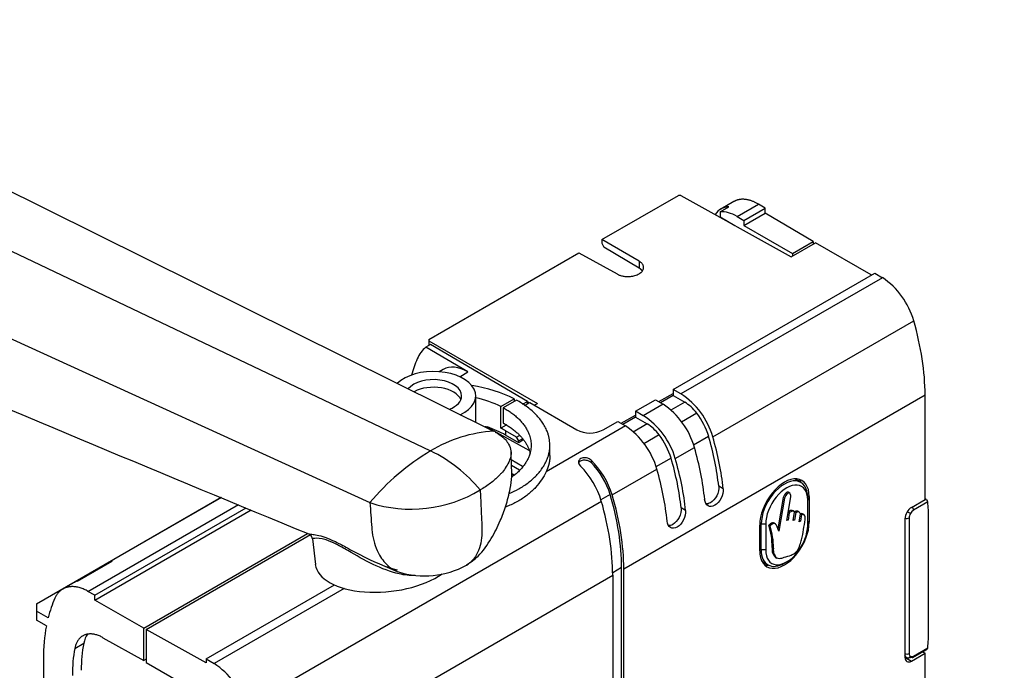
# Model space of a CAD drawing. Units: millimetres. Extents: x 0 to 1030, y 0 to 1732.
# Drawn here: x 842 to 999, y 458 to 562 of the extents above; entities that cross this region are included whole.
import ezdxf
from ezdxf import colors
from ezdxf.entities.mleader import LeaderData, LeaderLine
from ezdxf.math import Vec2, Vec3

# ---------------------------------------------------------------- set-up
doc = ezdxf.new("R2010")
doc.units = ezdxf.units.MM
doc.layers.add('DV6_Défaut', color=7, linetype='Continuous')
doc.layers.add('Défaut', color=7, linetype='Continuous')

# ---------------------------------------------------------------- blocks, each defined once
blk = doc.blocks.new('_DOT')
at = {"color": 0}
blk.add_line((0, 0), (-1, 0), dxfattribs=at)
at = {"color": 0, "const_width": 0.333}
blk.add_lwpolyline([(-0.1665, 0, 1), (0.1665, 0, 1)], format="xyb", close=True, dxfattribs=at)
blk = doc.blocks.new('SE5')
at = {"layer": 'DV6_Défaut', "color": 7, "linetype": 'Continuous'}
for p, q in [((836.23, 536.29), (917.76, 495.83)), ((935.05, 526.45), (947.3, 533.52)), ((947.71, 533.53), (947.3, 533.52)), ((947.71, 533.53), (965.34, 523.7)), ((956.17, 532.55), (954.1, 531.35)), ((824.59, 532.24), (907.68, 492.67)), ((954.01, 530.92), (955.39, 531.71)), ((954.01, 530.92), (954.01, 530.1)), ((956.71, 530.15), (960.12, 532.12)), ((957.77, 529.54), (961.18, 531.51)), ((961.18, 531.51), (960.12, 532.12)), ((961.18, 530.69), (961.18, 531.51)), ((954.01, 530.1), (956.35, 528.73)), ((956.71, 530.15), (957.77, 529.54)), ((957.77, 528.72), (961.18, 530.69)), ((957.77, 529.54), (957.77, 528.72)), ((968.89, 526.16), (961.18, 530.69)), ((956.35, 528.73), (956.35, 528.71)), ((957.77, 528.72), (965.55, 524.23)), ((935.05, 526.45), (935.05, 525.88)), ((941.03, 523), (935.05, 526.45)), ((965.55, 524.23), (968.89, 526.16)), ((968.89, 526.16), (968.89, 525.75)), ((935.05, 525.88), (935.4, 525.26)), ((941.03, 521.9), (935.4, 525.26)), ((965.34, 523.7), (969.24, 525.95)), ((978.16, 520.8), (969.24, 525.95)), ((813.33, 523.08), (897.97, 484.39)), ((907.42, 510.5), (931.41, 524.35)), ((931.41, 524.35), (937.49, 520.96)), ((941.03, 523), (941.03, 521.9)), ((965.55, 524.23), (965.55, 523.82)), ((946.46, 502.5), (978.7, 521.11)), ((979.94, 520.37), (947.71, 501.77)), ((978.7, 521.11), (979.94, 520.37)), ((952.81, 494.92), (984.94, 513.48)), ((907.42, 510.5), (907.42, 510.27)), ((907.42, 510.27), (924.75, 500.27)), ((907.42, 510.27), (907.42, 509.54)), ((907.68, 509.69), (906.92, 509.25)), ((913.65, 505.29), (906.92, 509.25)), ((923.17, 500.58), (907.68, 509.69)), ((909.69, 505.71), (909.04, 505.33)), ((912.33, 504.53), (913.65, 505.29)), ((947.71, 501.77), (946.46, 502.5)), ((946.46, 502.5), (946.46, 501.87)), ((914.89, 497.25), (914.89, 501.47)), ((918.92, 499.76), (921.05, 500.99)), ((921.42, 500.79), (919.3, 499.57)), ((921.05, 500.99), (921.05, 500.58)), ((938.57, 473.79), (986.76, 501.62)), ((940.44, 499.03), (943.63, 500.86)), ((943.63, 500.86), (944.86, 500.13)), ((944.16, 500.55), (946.46, 501.87)), ((946.46, 501.53), (944.45, 500.37)), ((946.46, 501.87), (946.46, 501.53)), ((946.46, 501.53), (948.33, 500.45)), ((986.76, 484.88), (986.76, 501.62)), ((918.92, 496.29), (918.92, 499.76)), ((919.3, 499.57), (919.3, 497.12)), ((922.39, 500.13), (923.17, 500.58)), ((922.71, 499.91), (923.54, 500.39)), ((923.17, 500.18), (923.17, 500.58)), ((923.48, 500.35), (923.17, 500.53)), ((923.54, 500.39), (931.05, 496.05)), ((924.25, 499.98), (924.75, 500.27)), ((944.86, 500.13), (941.7, 498.3)), ((948.33, 500.45), (946.09, 499.16)), ((938.15, 497.08), (940.44, 498.4)), ((940.44, 498.06), (938.44, 496.9)), ((941.7, 498.3), (940.44, 499.03)), ((940.44, 499.03), (940.44, 498.4)), ((940.44, 498.4), (940.44, 498.06)), ((940.44, 498.06), (942.32, 496.98)), ((950.24, 498.71), (947.8, 497.29)), ((916.75, 496.49), (923.41, 492.78)), ((919.77, 496.78), (918.92, 496.29)), ((938.85, 496.66), (926.15, 489.32)), ((935.27, 496.04), (937.62, 497.39)), ((937.62, 497.39), (938.85, 496.66)), ((942.32, 496.98), (940.08, 495.69)), ((919.66, 495.9), (919.66, 495.2)), ((921.42, 494.88), (919.66, 495.9)), ((921.78, 493.98), (919.66, 495.2)), ((921.42, 494.88), (921.89, 495.15)), ((921.78, 494.27), (921.42, 494.88)), ((922.3, 494.57), (921.78, 494.27)), ((944.23, 495.24), (941.78, 493.82)), ((952.15, 494.99), (949.73, 493.6)), ((922.44, 494.36), (921.78, 493.98)), ((921.78, 493.98), (921.78, 494.27)), ((926.76, 491.93), (926.76, 493.66)), ((946.8, 491.45), (949.87, 493.23)), ((946.14, 491.52), (943.72, 490.13)), ((920.58, 491.27), (922.4, 490.22)), ((921.89, 489.6), (920.62, 490.33)), ((933.35, 491.18), (933.35, 490.81)), ((936.72, 485.64), (943.86, 489.76)), ((921.04, 488.83), (920.64, 489.05)), ((920.64, 488.99), (920.93, 488.82)), ((966.9, 487.63), (965.93, 488.19)), ((954.48, 486.61), (953.76, 487.02)), ((844.63, 468.2), (874.18, 485.26)), ((874.23, 485.24), (856.16, 474.81)), ((936.39, 485.67), (934.93, 484.83)), ((964.08, 485.21), (963.22, 480.22)), ((964.3, 485.09), (963.38, 479.82)), ((964.3, 485.09), (964.08, 485.21)), ((964.63, 481.52), (965.29, 485.3)), ((965.12, 485.92), (964.85, 486.07)), ((967.98, 485.52), (968.23, 485.37)), ((967.99, 485.22), (967.99, 484.81)), ((968.23, 485.37), (968.23, 481.28)), ((852.88, 470.21), (876.95, 484.1)), ((853.95, 469.6), (878.18, 483.59)), ((883.04, 454.64), (934.99, 484.63)), ((948.47, 483.14), (947.75, 483.55)), ((967.99, 480.73), (967.99, 484.81)), ((984.6, 483.63), (986.76, 484.88)), ((987.19, 484.5), (984.92, 483.19)), ((986.96, 484.88), (986.76, 485)), ((853.95, 468.78), (879, 483.25)), ((965.05, 482.75), (964.84, 481.59)), ((965.05, 482.75), (964.86, 482.86)), ((965.81, 482.97), (965.55, 483.12)), ((965.66, 481.53), (965.89, 482.88)), ((966.07, 482.8), (965.86, 482.92)), ((966.07, 482.8), (965.87, 481.6)), ((966.64, 482.87), (966.38, 483.02)), ((966.64, 481.35), (966.84, 482.53)), ((967.02, 482.48), (966.81, 482.6)), ((967.02, 482.48), (966.84, 481.41)), ((967.39, 482.47), (967.12, 482.62)), ((984.42, 482.66), (983.92, 482.95)), ((984.21, 481.96), (984.21, 460.27)), ((987.31, 463.84), (987.31, 481.97)), ((960.31, 476.71), (960.31, 480.79)), ((960.32, 481.08), (960.56, 480.94)), ((960.56, 476.85), (960.56, 480.94)), ((961.27, 480.94), (960.56, 480.94)), ((961.27, 480.94), (961.27, 476.85)), ((961.98, 480.69), (961.77, 480.81)), ((962.78, 480.99), (962.51, 481.14)), ((964.84, 481.59), (964.63, 481.52)), ((964.84, 481.59), (964.66, 481.69)), ((965.87, 481.6), (965.66, 481.53)), ((965.87, 481.6), (965.69, 481.7)), ((966.84, 481.41), (966.64, 481.35)), ((966.84, 481.41), (966.67, 481.51)), ((967.99, 481.43), (968.23, 481.28)), ((983.54, 481.79), (983.54, 459.67)), ((861.8, 464.33), (888.01, 479.47)), ((862.16, 464.13), (888.47, 479.32)), ((888.78, 478.6), (889.25, 474.52)), ((962.5, 477.09), (962.29, 477.22)), ((960.31, 477), (960.56, 476.85)), ((961.27, 476.85), (960.56, 476.85)), ((962.8, 475.69), (963.07, 475.54)), ((851.18, 471.83), (856.77, 475.06)), ((899.11, 474.76), (902.35, 473.39)), ((960.68, 475.01), (961.65, 474.45)), ((964.27, 474.71), (964.63, 474.91)), ((879.99, 439.97), (936.8, 472.77)), ((938.21, 474), (936.8, 473.18)), ((936.8, 472.77), (936.8, 414.72)), ((938.21, 415.94), (938.21, 474)), ((938.57, 415.74), (938.57, 473.79)), ((850.56, 471.57), (848.84, 470.58)), ((871.78, 459.39), (892.3, 471.23)), ((853.95, 469.6), (852.88, 470.21)), ((853.95, 468.78), (853.95, 469.6)), ((893.86, 470.67), (873.04, 458.66)), ((844.63, 468.2), (844.63, 467.04)), ((861.8, 464.33), (853.95, 468.78)), ((846.52, 465.99), (844.63, 467.04)), ((844.63, 467.04), (844.63, 465.58)), ((846.23, 464.68), (844.63, 465.58)), ((861.8, 459.17), (861.8, 464.33)), ((862.16, 464.13), (862.16, 458.85)), ((871.78, 458.76), (862.16, 464.13)), ((850.78, 461.08), (852.19, 461.9)), ((855.28, 462.8), (861.8, 459.17)), ((983.54, 459.92), (983.65, 459.99)), ((984.6, 459.05), (986.76, 460.3)), ((984.81, 459.63), (987.04, 460.92)), ((984.92, 459.86), (987.19, 461.17)), ((986.37, 460.53), (986.76, 460.3)), ((986.76, 443.56), (986.76, 460.3)), ((845.75, 459.4), (845.75, 448.04)), ((862.16, 459.37), (861.8, 459.17)), ((862.16, 458.85), (869.75, 454.47)), ((871.78, 459.39), (873.04, 458.66)), ((871.78, 459.39), (871.78, 458.76)), ((983.54, 459.73), (983.84, 459.57)), ((983.54, 459.68), (984.6, 459.05))]:
    blk.add_line(p, q, dxfattribs=at)
for centre, radius, start, end in [((973.14, 510.18), 12.25, 15.6178, 56.3262), ((3381.15, 6537.32), 6550.83, 246.978559, 247.631816), ((941.18, 491.59), 12.1, 16.0063, 57.297), ((938.07, 489.93), 12.25, 15.6178, 56.3262), ((935.17, 488.12), 12.1, 16.0063, 57.297), ((915.88, 488.01), 8.52, 84.1294, 86.6364), ((932.06, 486.46), 12.25, 15.6178, 56.3262), ((919.08, 473.95), 21.91, 93.4381, 121.3437), ((933.17, 500.11), 4.58, 242.3826, 297.3313), ((927.29, 459.8), 38.27, 120.8213, 140.0134), ((897.3, 471.33), 23.73, 39.496, 64.068), ((904.57, 504.73), 21.38, 251.9951, 301.0938), ((909.89, 509.48), 25.79, 293.6676, 297.4445), ((986.52, 484.41), 0.668, 7.0292, 26.8682), ((951.08, 477.44), 11.21, 358.8778, 17.5398), ((951.29, 477.31), 11.21, 358.8778, 17.5398), ((887.88, 478.52), 0.905, 4.8561, 47.1976), ((906.69, 486.73), 14.05, 252.7748, 298.5788), ((986.83, 461.19), 0.356, 324.0819, 356.6654), ((866.51, 448.48), 12.1, 16.0063, 57.297)]:
    blk.add_arc(centre, radius, start, end, dxfattribs=at)
for centre, major_axis, ratio, start_param, end_param in [((958.06, 524.4), (3.95, -6.96), 0.57229, 2.857221, 3.417929), ((956.71, 523.62), (-4, 6.93), 0.57735, 5.497787, 5.994509), ((962.23, 516.03), (17.27, -30.44), 0.57229, 0.789724, 1.177054), ((913.65, 498.76), (-6.17, 10.87), 0.57229, 0.095206, 0.402393), ((931.18, 480.14), (-19.49, 34.35), 0.57229, 0.402394, 0.505741), ((908.14, 501.47), (-6.75, 0), 0.57735, 2.25766, 5.746983), ((913.65, 498.76), (3.95, -6.96), 0.57229, 2.360515, 3.145897), ((908.14, 501.47), (4.5, 0), 0.57735, 0, 2.689431), ((908.14, 500.25), (-4.5, 0), 0.57735, 3.379534, 5.468384), ((909.76, 493.65), (17, 0), 0.57735, 0.844256, 1.302871), ((908.14, 501.47), (4.5, 0), 0.57735, 5.31097, 6.283185), ((909.76, 493.65), (14, 0), 0.57735, 0.856888, 1.195469), ((948.3, 496.38), (-2.53, 4.31), 0.582367, 4.917518, 5.484661), ((947.53, 495.45), (-3.55, 6.04), 0.582367, 4.309922, 4.91752), ((909.76, 489.49), (14, 0), 0.57735, 0.785398, 1.047497), ((909.76, 490.18), (14, 0), 0.57735, 0.785398, 0.856888), ((942.29, 492.91), (-2.53, 4.31), 0.582367, 4.917518, 5.484661), ((941.51, 491.98), (-3.55, 6.04), 0.582367, 4.309922, 4.91752), ((929.69, 497.24), (17.22, -29.31), 0.582367, 0.904789, 1.168327), ((929.69, 497.24), (17.73, -30.18), 0.582367, 0.901235, 1.168327), ((927.16, 495.78), (17.27, -30.44), 0.57229, 0.909962, 1.177054), ((923.68, 493.77), (17.22, -29.31), 0.582367, 0.904789, 1.168327), ((923.68, 493.77), (17.73, -30.18), 0.582367, 0.901235, 1.168327), ((929.93, 485.2), (-3.84, 6.77), 0.57229, 4.318652, 5.178252), ((931.58, 486.15), (3.94, -6.71), 0.582367, 1.168332, 2.027932), ((931.44, 486.17), (3.8, -6.47), 0.582367, 1.168332, 1.987004), ((921.15, 492.31), (17.27, -30.44), 0.57229, 0.909962, 1.177054), ((964.27, 483.08), (-2.8, -4.85), 0.57735, 2.356194, 5.497787), ((964.27, 483.08), (-2.63, -4.55), 0.57735, 2.356194, 5.497787), ((964.63, 482.88), (-2.38, -4.11), 0.57735, 2.356194, 5.497787), ((963.36, 483.61), (-2.81, -4.86), 0.57735, 2.779711, 2.970778), ((913.61, 487.96), (17.48, -29.75), 0.582367, 0.780997, 1.168327), ((913.61, 487.96), (17.73, -30.18), 0.582367, 0.780997, 1.168327), ((912.27, 487.19), (17.27, -30.44), 0.57229, 0.789724, 1.177054), ((984.6, 482.41), (0.75, 1.3), 0.57735, 0.785398, 2.356194), ((984.56, 483.39), (0.25, -0.433), 0.57735, 0.785398, 1.958716), ((966.61, 470.02), (14.64, 25.36), 0.57735, -0.785398, -0.676483), ((983.86, 482.16), (0.5, 0), 0.57735, 4.053167, 5.497787), ((984.92, 482.37), (-0.5, -0.866), 0.57735, 4.712394, 5.497797), ((984.92, 482.37), (0.5, 0.866), 0.57735, 0.785388, 1.570791), ((964.27, 479), (2.8, 4.85), 0.57735, 2.356194, 5.497787), ((964.63, 478.79), (2.38, 4.11), 0.57735, 2.356194, 5.497787), ((964.27, 479), (2.63, 4.55), 0.57735, 2.356194, 3.926991), ((860.13, 467.86), (3.95, -6.96), 0.57229, 3.002673, 3.289125), ((900.67, 475.82), (11.43, 1.3), 0.49138, 3.141593, 5.542568), ((963.36, 479.53), (2.81, 4.86), 0.57735, 3.312407, 3.503475), ((854.59, 464.66), (4.05, -6.9), 0.582367, 2.993948, 3.13717), ((870.71, 445.23), (-17.73, 30.18), 0.582367, 0.393667, 0.532512), ((870.71, 445.23), (-17.73, 30.18), 0.582367, 0.585517, 0.780997), ((856.74, 458.29), (3.29, -5.6), 0.582367, 3.357788, 3.726173), ((966.61, 451.89), (14.64, 25.36), 0.57735, -0.894313, -0.785398), ((872.13, 446.05), (-14.44, 24.57), 0.582367, 0.584587, 0.780997), ((870.71, 445.23), (-14.44, 24.57), 0.582367, 0.584587, 0.780997), ((983.86, 460.47), (-0.5, 0), 0.57735, 0.894239, 2.356194), ((984.92, 460.68), (0.5, 0.866), 0.57735, 2.356184, 3.141593), ((984.92, 460.68), (-0.5, -0.866), 0.57735, 0.000005, 0.785409), ((984.56, 460.07), (-0.25, 0.433), 0.57735, 3.141593, 3.926991), ((984.6, 460.28), (0.75, 1.3), 0.57735, 2.356194, 3.926991), ((984.06, 460.02), (0.25, 0.433), 0.816497, 3.153934, 4.712389), ((984.56, 460.07), (-0.25, 0.433), 0.57735, 2.364921, 3.141593)]:
    blk.add_ellipse(centre, major_axis=major_axis, ratio=ratio, start_param=start_param, end_param=end_param, dxfattribs=at)
for points, weights in [([(960.12, 532.12), (958.64, 533), (957.24, 533.16), (956.16, 532.54)], [1, 0.925273257713, 0.899809583498, 0.923608977355]), ([(937.49, 520.96), (941, 519.01), (944.47, 521.01), (941.03, 523)], [1, 0.339151023666, 0.339151023666, 1]), ([(941.53, 521.47), (941.4, 521.63), (941.23, 521.78), (941.03, 521.9)], [0.7415918766, 0.812038306593, 0.898174347727, 1]), ([(921.78, 486.59), (928.98, 490.75), (928.83, 496.69), (921.42, 500.79)], [1, 0.797753697346, 0.797753697346, 1]), ([(919.3, 499.57), (924.89, 496.51), (925.55, 492.03), (920.7, 488.51)], [1, 0.811814826232, 0.797433380587, 0.956855663063]), ([(919.3, 497.12), (921.6, 495.86), (923.15, 494.19), (923.62, 492.27)], [1, 0.912778398966, 0.86289353726, 0.85034541488]), ([(926.76, 491.93), (926.76, 491.04), (926.55, 490.16), (926.15, 489.32)], [0.946315044382, 0.958209510873, 0.976104496079, 1]), ([(852.88, 470.21), (850.49, 471.56), (848.5, 471.16), (847.6, 469.14)], [1, 0.886647619984, 0.886647619984, 1]), ([(855.28, 462.8), (852.99, 464.08), (851.22, 463.4), (850.78, 461.08)], [1, 0.850525090772, 0.850525090772, 1])]:
    blk.add_rational_spline(points, weights, degree=3, dxfattribs=at)
for points, knots in [([(918.02, 495.69), (918.48, 495.45), (919.08, 495.03), (919.76, 494.37), (920.27, 493.64), (920.49, 492.99), (920.58, 492.14), (920.49, 491.64), (920.32, 491.22), (920.28, 491.1), (920.09, 490.66), (919.67, 489.94), (919.22, 489.35), (918.97, 489.08), (918.85, 488.94), (918.35, 488.4), (917.3, 487.48), (916.2, 486.76), (915.61, 486.42)], [0, 0, 0, 0, 0.106245, 0.16005, 0.232183, 0.339794, 0.358122, 0.484061, 0.484061, 0.484061, 0.519537, 0.613046, 0.699281, 0.699281, 0.699281, 0.74203, 0.871015, 1, 1, 1, 1]), ([(913.41, 474.39), (914.12, 474.89), (915.61, 475.96), (917.41, 478.55), (918.77, 481.27), (919.77, 483.97), (920.39, 486.35), (920.71, 488.58), (920.6, 490.55), (920.57, 491.76), (920.54, 492.52)], [0, 0, 0, 0, 0.115508, 0.284523, 0.441117, 0.56193, 0.701422, 0.798098, 0.894056, 1, 1, 1, 1]), ([(933.35, 491.18), (933.25, 491.27), (933.14, 491.35), (933.02, 491.41), (932.89, 491.47), (932.76, 491.52), (932.62, 491.54), (932.49, 491.57), (932.35, 491.58), (932.22, 491.57), (932.09, 491.56), (931.97, 491.54), (931.86, 491.5), (931.75, 491.46), (931.65, 491.41), (931.57, 491.34), (931.49, 491.28), (931.43, 491.21), (931.39, 491.13), (931.35, 491.04), (931.33, 490.96), (931.33, 490.86), (931.33, 490.77), (931.35, 490.68), (931.4, 490.58), (931.44, 490.49), (931.51, 490.39), (931.58, 490.3), (931.61, 490.27), (931.64, 490.24), (931.67, 490.21)], [0, 0, 0, 0, 0.111993, 0.111993, 0.111993, 0.224264, 0.224264, 0.224264, 0.332543, 0.332543, 0.332543, 0.438122, 0.438122, 0.438122, 0.542899, 0.542899, 0.542899, 0.647547, 0.647547, 0.647547, 0.752248, 0.752248, 0.752248, 0.857434, 0.857434, 0.857434, 0.964476, 0.964476, 0.964476, 1, 1, 1, 1]), ([(931.36, 490.72), (931.36, 490.73), (931.37, 490.74), (931.37, 490.75), (931.4, 490.83), (931.46, 490.91), (931.53, 490.98), (931.61, 491.04), (931.7, 491.1), (931.8, 491.14), (931.91, 491.18), (932.03, 491.21), (932.15, 491.22), (932.27, 491.24), (932.4, 491.23), (932.53, 491.21), (932.66, 491.19), (932.79, 491.16), (932.91, 491.1), (933.03, 491.05), (933.15, 490.98), (933.25, 490.9), (933.28, 490.87), (933.32, 490.84), (933.35, 490.81)], [0, 0, 0, 0, 0.017394, 0.017394, 0.017394, 0.172756, 0.172756, 0.172756, 0.32623, 0.32623, 0.32623, 0.479301, 0.479301, 0.479301, 0.632583, 0.632583, 0.632583, 0.787153, 0.787153, 0.787153, 0.945662, 0.945662, 0.945662, 1, 1, 1, 1]), ([(926.15, 489.32), (925.96, 488.91), (925.72, 488.48), (925.16, 487.65), (924.83, 487.23), (924.1, 486.43), (923.68, 486.04), (922.79, 485.32), (922.3, 484.99), (921.25, 484.38), (920.7, 484.12), (919.96, 483.82), (919.8, 483.75), (919.63, 483.69)], [0, 0, 0, 0, 0.189462, 0.189462, 0.378923, 0.378923, 0.568385, 0.568385, 0.757847, 0.757847, 0.947308, 0.947308, 1, 1, 1, 1]), ([(954.48, 486.61), (954.53, 486.13), (954.4, 485.58), (953.9, 484.6), (953.52, 484.19), (952.74, 483.74), (952.35, 483.7), (951.75, 484.05), (951.56, 484.42), (951.51, 484.9)], [0, 0, 0, 0, 0.25, 0.25, 0.5, 0.5, 0.75, 0.75, 1, 1, 1, 1]), ([(953.76, 487.02), (953.81, 486.54), (953.69, 485.99), (953.18, 485.02), (952.81, 484.6), (952.19, 484.24), (951.95, 484.18), (951.73, 484.19)], [0, 0, 0, 0, 0.3838951, 0.3838951, 0.7677903, 0.7677903, 1, 1, 1, 1]), ([(915.61, 486.42), (915.65, 485.56), (915.73, 483.84), (915.82, 481.83), (915.87, 480.69), (915.88, 480.4), (915.91, 479.83), (915.87, 478.68), (915.61, 477.45), (915.37, 476.8), (915.3, 476.63), (915.04, 476.02), (914.64, 475.41), (913.94, 474.75), (913.65, 474.53), (913.4, 474.39)], [0, 0, 0, 0, 0.178683, 0.357365, 0.416586, 0.416586, 0.416586, 0.536048, 0.665585, 0.71473, 0.71473, 0.71473, 0.889193, 0.914583, 1, 1, 1, 1]), ([(964.87, 486.06), (964.86, 486.07), (964.78, 486.1), (964.42, 485.97), (964.17, 485.48), (964.08, 485.21)], [0, 0, 0, 0, 0.061317, 0.311637, 1, 1, 1, 1]), ([(965.29, 485.3), (965.29, 485.48), (965.25, 485.75), (965.07, 486), (964.63, 485.85), (964.38, 485.36), (964.3, 485.09)], [0, 0, 0, 0, 0.276889, 0.447601, 0.59491, 1, 1, 1, 1]), ([(897.97, 484.39), (898.06, 483.06), (898.16, 481.73), (898.26, 480.4), (898.26, 480.31), (898.27, 480.21), (898.28, 480.11), (898.4, 478.87), (898.73, 477.55), (899.64, 475.65), (900.49, 474.54), (901.67, 473.69), (902.27, 473.41), (902.53, 473.31)], [0, 0, 0, 0, 0.275527, 0.275527, 0.275527, 0.296069, 0.296069, 0.296069, 0.554848, 0.597823, 0.813626, 0.920118, 1, 1, 1, 1]), ([(947.75, 483.55), (947.8, 483.07), (947.68, 482.52), (947.17, 481.55), (946.8, 481.13), (946.18, 480.77), (945.94, 480.71), (945.72, 480.72)], [0, 0, 0, 0, 0.383895, 0.383895, 0.76779, 0.76779, 1, 1, 1, 1]), ([(986.79, 484.95), (986.83, 484.94), (986.87, 484.93), (987, 484.87), (987.08, 484.8), (987.12, 484.72)], [0, 0, 0, 0, 0.293013, 0.293013, 1, 1, 1, 1]), ([(948.47, 483.14), (948.51, 482.66), (948.39, 482.11), (947.89, 481.13), (947.51, 480.72), (946.73, 480.27), (946.34, 480.23), (945.74, 480.58), (945.55, 480.95), (945.5, 481.43)], [0, 0, 0, 0, 0.25, 0.25, 0.5, 0.5, 0.75, 0.75, 1, 1, 1, 1]), ([(965.58, 483.11), (965.5, 483.15), (965.27, 483.18), (964.98, 483.04), (964.84, 482.87)], [0, 0, 0, 0, 0.4172102, 1, 1, 1, 1]), ([(965.89, 482.88), (965.81, 483.01), (965.54, 483.09), (965.19, 482.92), (965.05, 482.75)], [0, 0, 0, 0, 0.518718, 1, 1, 1, 1]), ([(966.4, 483.01), (966.37, 483.02), (966.22, 483.08), (966, 482.98), (965.86, 482.92)], [0, 0, 0, 0, 0.183673, 1, 1, 1, 1]), ([(966.84, 482.53), (966.79, 482.71), (966.61, 483.04), (966.22, 482.85), (966.07, 482.8)], [0, 0, 0, 0, 0.555199, 1, 1, 1, 1]), ([(967.6, 481.69), (967.61, 481.98), (967.56, 482.47), (967.19, 482.57), (967.02, 482.48)], [0, 0, 0, 0, 0.600138, 1, 1, 1, 1]), ([(962.54, 481.13), (962.48, 481.16), (962.27, 481.24), (961.94, 480.93), (961.77, 480.81)], [0, 0, 0, 0, 0.284799, 1, 1, 1, 1]), ([(963.38, 479.82), (963.32, 480.01), (963.18, 480.36), (963.03, 480.81), (962.79, 480.99), (962.52, 481.16), (962.15, 480.81), (961.98, 480.69)], [0, 0, 0, 0, 0.269479, 0.524192, 0.60422, 0.746059, 1, 1, 1, 1]), ([(966.03, 476.43), (966.49, 476.8), (966.77, 477.64), (967.3, 479.43), (967.38, 480.62), (967.6, 481.69)], [0, 0, 0, 0, 0.320682, 0.390568, 1, 1, 1, 1]), ([(888.17, 479.4), (888.23, 479.37), (888.41, 479.36), (889.12, 479.28), (889.8, 479.2), (891.28, 478.68), (891.83, 478.45), (893.06, 477.86), (893.71, 477.51), (895.73, 476.42), (897.13, 475.66), (898.75, 474.92), (898.93, 474.84), (899.11, 474.77)], [0, 0, 0, 0, 0.184186, 0.184186, 0.445421, 0.445421, 0.576039, 0.576039, 0.706657, 0.706657, 0.967892, 0.967892, 1, 1, 1, 1]), ([(905.23, 472.72), (904.39, 472.71), (903.52, 472.81), (901.26, 473.31), (899.84, 473.86), (897.09, 475.19), (895.76, 475.97), (893.81, 477.09), (893.18, 477.45), (891.99, 478.04), (891.45, 478.27), (890.05, 478.72), (889.47, 478.72), (888.9, 478.66), (888.78, 478.61), (888.78, 478.6)], [0, 0, 0, 0, 0.114774, 0.114774, 0.302043, 0.302043, 0.489312, 0.489312, 0.582947, 0.582947, 0.676581, 0.676581, 0.86385, 0.86385, 1, 1, 1, 1]), ([(962.29, 477.22), (962.27, 476.9), (962.3, 476.42), (962.56, 475.99), (962.71, 475.75), (962.83, 475.68), (962.83, 475.68)], [0, 0, 0, 0, 0.4610101, 0.7183853, 0.9857698, 1, 1, 1, 1]), ([(962.5, 477.09), (962.48, 476.78), (962.51, 476.29), (962.78, 475.87), (963, 475.51), (963.53, 475.45), (964.33, 475.67), (965.19, 475.92), (965.81, 476.21), (966.03, 476.43)], [0, 0, 0, 0, 0.164506, 0.256348, 0.351761, 0.448446, 0.626631, 0.857215, 1, 1, 1, 1]), ([(983.82, 459.58), (983.72, 459.64), (983.64, 459.73), (983.57, 459.89), (983.55, 459.94), (983.54, 459.99)], [0, 0, 0, 0, 0.7305539, 0.7305539, 1, 1, 1, 1]), ([(984.57, 459.66), (984.43, 459.58), (984.29, 459.53), (984.03, 459.5), (983.92, 459.52), (983.82, 459.58)], [0, 0, 0, 0, 0.5, 0.5, 1, 1, 1, 1])]:
    blk.add_open_spline(points, degree=3, knots=knots, dxfattribs=at)
for points in [[(967.15, 482.61), (967.05, 482.66), (966.94, 482.67), (966.81, 482.6)], [(900.63, 474.17), (901.22, 473.97), (901.81, 473.79), (902.4, 473.64)], [(987.12, 460.98), (987.1, 460.96), (987.07, 460.94), (987.04, 460.92)]]:
    blk.add_open_spline(points, degree=3, dxfattribs=at)

msp = doc.modelspace()

# ---------------------------------------------------------------- block references
at = {"layer": 'Défaut'}
msp.add_blockref('SE5', (0, 0), dxfattribs=at)

# ---------------------------------------------------------------- leaders
at = {"layer": 'Défaut', "color": 7, "linetype": 'Continuous'}
ml = msp.add_multileader_mtext('Standard', dxfattribs=at)
ml.set_content('{\\pxsm0.9;\\fSolid Edge ISO|b1||i0||c0|p34;\\W1.;10/08/2021\\P}', color=256)
ml.set_leader_properties()
ml.set_arrow_properties(name='DOT')
ml.build(insert=Vec2(0, 0))
ml.multileader.update_dxf_attribs({"leader_type": 0, "dogleg_length": 0, "arrow_head_size": 12})
ctx = ml.context
ctx.base_point, ctx.char_height, ctx.arrow_head_size, ctx.landing_gap_size = Vec3(911.91, 1724.9), 12, 12, 4.2
notes = []
notes.append((ctx, [(0, (0, 0, 0), (0, 0), (1, 0), 1, [])]))
ctx.mtext.insert = Vec3(913.91, 1731.02)
for ctx, leaders in notes:
    for number, flags, end, landing, length, lines in leaders:
        leader = LeaderData()
        leader.index, (leader.has_last_leader_line, leader.has_dogleg_vector, leader.attachment_direction) = number, flags
        leader.last_leader_point, leader.dogleg_vector, leader.dogleg_length = Vec3(end), Vec3(landing), length
        for number, points, colour, breaks in lines:
            line = LeaderLine()
            line.index, line.vertices, line.color, line.breaks = number, Vec3.list(points), colors.encode_raw_color(colour), breaks
            leader.lines.append(line)
        ctx.leaders.append(leader)

doc.saveas('drawing.dxf')
